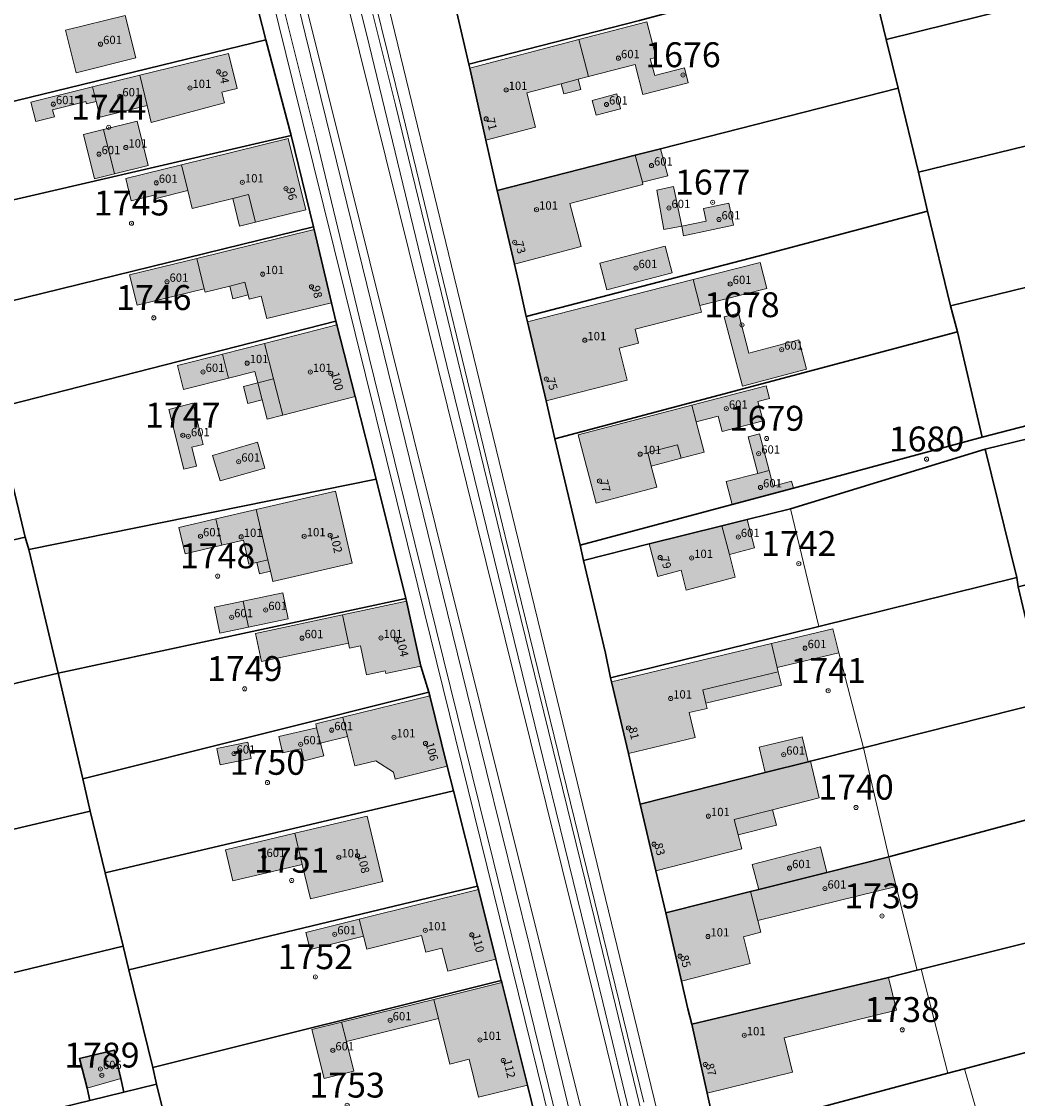
# Model space of a CAD drawing. Extents: x 6529461 to 6534356, y 5058426 to 5060911.
# Drawn here: x 6532683 to 6532803, y 5059182 to 5059312 of the extents above; entities that cross this region are included whole.
import ezdxf
from ezdxf.enums import TextEntityAlignment as Align

# ---------------------------------------------------------------- set-up
doc = ezdxf.new("R2010")
doc.units = 0
doc.header["$MEASUREMENT"] = 0
doc.header["$PDMODE"] = 32
doc.header["$PDSIZE"] = 0.5
doc.layers.get('0').update_dxf_attribs({"lineweight": 9})
for name, color, linetype, lineweight in [('1_KC_BROJ', 3, 'Continuous', 9), ('1_KC_MEDJA', 3, 'Continuous', 30), ('2_K_BROJ', 30, 'Continuous', 9), ('2_ZG', 4, 'Continuous', 20), ('2_ZG_BROJ', 4, 'Continuous', 9), ('4_SL_00', 8, 'Continuous', 9), ('4_SL_11', 8, 'Continuous', 9), ('4_SL_18', 8, 'Continuous', 9), ('4_SL_19', 8, 'Continuous', 9)]:
    doc.layers.add(name, color=color, linetype=linetype, lineweight=lineweight)
doc.styles.get("Standard").update_dxf_attribs({"font": 'txt.shx'})
doc.styles.add('STYLE1', font='romans.shx', dxfattribs={"height": 1.5})

# ---------------------------------------------------------------- blocks, each defined once
blk = doc.blocks.new('KC')
blk.add_point((0, 0))
at = {"style": 'STYLE1'}
blk.add_attdef('KC_BROJ', text='', height=1.5, dxfattribs=at).set_placement((0, 0), align=Align.BOTTOM_CENTER)
blk = doc.blocks.new('ZG')
blk.add_point((0, 0))
blk.add_attdef('VRSTA', (0, 0), '', height=1)
blk = doc.blocks.new('KB')
blk.add_point((0, 0))
at = {"flags": 1}
for tag in ['S_U', 'S_N']:
    blk.add_attdef(tag, (0, 0), '', height=1.5, dxfattribs=at)
blk.add_attdef('K_BROJ', (0, 0), '', height=1.5)

msp = doc.modelspace()

# ---------------------------------------------------------------- hatches: boundary and pattern name
at = {"linetype": 'Continuous'}
for color, points in [(253, [(6532689.49, 5059305.76), (6532696.67, 5059307.54), (6532695.39, 5059312.66), (6532688.22, 5059310.87)]), (253, [(6532750.07, 5059309.75), (6532758.28, 5059311.89), (6532759.4, 5059307.61), (6532758.69, 5059307.42), (6532759.22, 5059305.41), (6532762.8, 5059306.35), (6532763.26, 5059304.56), (6532757.8, 5059303.14), (6532756.85, 5059306.76), (6532751.23, 5059305.29)]), (252, [(6532750.07, 5059309.75), (6532736.93, 5059306.32), (6532738.88, 5059297.63), (6532744.87, 5059299.19), (6532743.79, 5059303.35), (6532747.95, 5059304.43), (6532748.27, 5059303.22), (6532750.32, 5059303.76), (6532750, 5059304.97), (6532751.23, 5059305.29)]), (252, [(6532697.18, 5059305.45), (6532707.86, 5059308.07), (6532708.89, 5059303.87), (6532707.07, 5059303.42), (6532707.39, 5059302.13), (6532698.52, 5059299.78), (6532698.04, 5059301.81)]), (253, [(6532698.04, 5059301.81), (6532697.18, 5059305.45), (6532691.47, 5059304.05), (6532691.91, 5059302.3), (6532692.38, 5059300.4)]), (253, [(6532691.47, 5059304.05), (6532691.91, 5059302.3), (6532690.74, 5059302.01), (6532690.67, 5059302.29), (6532686.66, 5059301.29), (6532686.87, 5059300.46), (6532684.62, 5059299.9), (6532684.04, 5059302.22)]), (253, [(6532752.16, 5059300.66), (6532755.11, 5059301.43), (6532754.65, 5059303.2), (6532751.7, 5059302.43)]), (252, [(6532692.81, 5059298.91), (6532696.84, 5059299.91), (6532698.16, 5059294.6), (6532694.13, 5059293.6)]), (253, [(6532694.13, 5059293.6), (6532691.69, 5059292.99), (6532690.37, 5059298.3), (6532692.81, 5059298.91)]), (252, [(6532702.18, 5059294.67), (6532715.06, 5059297.83), (6532717.17, 5059289.24), (6532711.1, 5059287.75), (6532709.19, 5059287.28), (6532708.37, 5059290.62), (6532703.47, 5059289.41), (6532702.94, 5059291.56)]), (253, [(6532757.73, 5059292.56), (6532760.78, 5059293.35), (6532759.93, 5059296.61), (6532756.87, 5059295.83)]), (252, [(6532757.73, 5059292.56), (6532757.79, 5059292.31), (6532749, 5059290.01), (6532750.36, 5059284.81), (6532742.32, 5059282.71), (6532740.23, 5059291.59), (6532756.87, 5059295.83)]), (253, [(6532702.94, 5059291.56), (6532702.18, 5059294.67), (6532695.47, 5059293.02), (6532696.13, 5059290.33), (6532698.88, 5059291.01), (6532698.98, 5059290.59)]), (253, [(6532762.47, 5059287.26), (6532761.48, 5059292.06), (6532759.46, 5059291.61), (6532760.3, 5059286.87)]), (253, [(6532762.47, 5059287.26), (6532765.41, 5059287.88), (6532765.09, 5059289.41), (6532768.14, 5059290.05), (6532768.7, 5059287.39), (6532762.7, 5059286.13)]), (252, [(6532704.93, 5059279.74), (6532705.03, 5059279.34), (6532708, 5059280.07), (6532708.38, 5059278.54), (6532710.21, 5059278.99), (6532710.33, 5059278.5), (6532711.8, 5059278.86), (6532712.47, 5059276.14), (6532720.28, 5059278.05), (6532718.17, 5059286.87), (6532704.04, 5059283.4)]), (253, [(6532753.46, 5059279.59), (6532761.31, 5059281.64), (6532760.47, 5059284.87), (6532752.62, 5059282.82)]), (253, [(6532704.93, 5059279.74), (6532696.84, 5059277.75), (6532695.94, 5059281.41), (6532704.04, 5059283.4)]), (253, [(6532763.87, 5059280.85), (6532771.94, 5059282.9), (6532772.74, 5059279.78), (6532764.67, 5059277.72)]), (252, [(6532763.87, 5059280.85), (6532743.89, 5059275.76), (6532746.12, 5059266.23), (6532755.9, 5059268.72), (6532754.92, 5059272.58), (6532757.28, 5059273.18), (6532756.85, 5059274.89), (6532764.87, 5059276.94), (6532764.67, 5059277.72)]), (253, [(6532769.78, 5059268.01), (6532777.51, 5059270.04), (6532776.58, 5059273.57), (6532770.58, 5059272), (6532769.32, 5059276.81), (6532767.59, 5059276.36)]), (252, [(6532712.19, 5059273.15), (6532713.28, 5059268.88), (6532711.38, 5059268.4), (6532709.68, 5059267.97), (6532710.2, 5059265.92), (6532711.91, 5059266.35), (6532712.5, 5059264.04), (6532714.39, 5059264.52), (6532723.13, 5059266.75), (6532720.93, 5059275.38)]), (252, [(6532707.13, 5059271.86), (6532707.87, 5059268.97), (6532711.03, 5059269.78), (6532711.38, 5059268.4), (6532713.28, 5059268.88), (6532712.19, 5059273.15)]), (253, [(6532707.87, 5059268.97), (6532702.44, 5059267.59), (6532701.7, 5059270.48), (6532707.13, 5059271.86)]), (253, [(6532763.71, 5059265.71), (6532764.23, 5059263.7), (6532766.86, 5059264.39), (6532767.33, 5059262.56), (6532772.27, 5059263.85), (6532771.66, 5059266.16), (6532773.04, 5059266.52), (6532772.64, 5059268.04)]), (253, [(6532704.82, 5059261), (6532703.56, 5059265.94), (6532700.65, 5059265.2), (6532702.48, 5059258), (6532704, 5059258.39), (6532703.42, 5059260.65)]), (252, [(6532764.23, 5059263.7), (6532765.18, 5059260.05), (6532762.39, 5059259.32), (6532758.8, 5059258.39), (6532759.46, 5059255.84), (6532752.16, 5059253.93), (6532750.01, 5059262.13), (6532763.71, 5059265.71)]), (253, [(6532771.64, 5059257.5), (6532770.5, 5059261.89), (6532771.86, 5059262.25), (6532773.01, 5059257.86)]), (253, [(6532706.84, 5059256.6), (6532712.25, 5059258.11), (6532711.34, 5059261.25), (6532705.94, 5059259.67)]), (253, [(6532773.01, 5059257.86), (6532773.5, 5059255.98), (6532775.72, 5059256.56), (6532775.94, 5059255.74), (6532768.55, 5059253.76), (6532767.83, 5059256.51), (6532771.64, 5059257.5)]), (252, [(6532711.18, 5059253.14), (6532720.77, 5059255.35), (6532722.77, 5059246.69), (6532713.18, 5059244.48), (6532712.9, 5059245.71), (6532711.58, 5059245.41), (6532711.27, 5059246.78), (6532712.58, 5059247.08)]), (252, [(6532711.27, 5059246.78), (6532712.58, 5059247.08), (6532711.18, 5059253.14), (6532706.34, 5059252.02), (6532707.07, 5059248.84), (6532709.66, 5059249.44), (6532710.32, 5059246.56)]), (253, [(6532707.07, 5059248.84), (6532706.34, 5059252.02), (6532701.88, 5059250.99), (6532702.62, 5059247.81)]), (252, [(6532767.32, 5059251.17), (6532768.22, 5059247.74), (6532768.93, 5059245), (6532763.01, 5059243.45), (6532762.39, 5059245.83), (6532759.59, 5059245.1), (6532758.57, 5059249)]), (253, [(6532768.22, 5059247.74), (6532771.25, 5059248.53), (6532770.36, 5059251.93), (6532767.32, 5059251.17)]), (253, [(6532710.28, 5059238.98), (6532706.83, 5059238.25), (6532706.17, 5059241.37), (6532709.63, 5059242.1)]), (253, [(6532709.63, 5059242.1), (6532714.39, 5059243.1), (6532715.05, 5059239.98), (6532710.28, 5059238.98)]), (252, [(6532722.3, 5059237.07), (6532722.44, 5059236.43), (6532723.76, 5059236.71), (6532724.5, 5059233.25), (6532726.75, 5059233.73), (6532726.81, 5059233.41), (6532731.02, 5059234.3), (6532729.31, 5059242.09), (6532721.58, 5059240.45)]), (253, [(6532722.3, 5059237.07), (6532711.83, 5059234.85), (6532711.11, 5059238.23), (6532721.58, 5059240.45)]), (253, [(6532773.29, 5059237.02), (6532773.98, 5059234.11), (6532781.4, 5059235.88), (6532780.7, 5059238.79)]), (252, [(6532773.29, 5059237.02), (6532773.98, 5059234.11), (6532774.11, 5059233.58), (6532774.49, 5059231.98), (6532765.39, 5059229.81), (6532765.54, 5059229.19), (6532763.39, 5059228.68), (6532764.11, 5059225.67), (6532756.05, 5059223.75), (6532754, 5059232.41)]), (252, [(6532722.21, 5059225.8), (6532723.08, 5059222.27), (6532725.6, 5059222.88), (6532727.73, 5059221.5), (6532727.93, 5059220.68), (6532734.22, 5059222.22), (6532732.12, 5059230.71), (6532721.64, 5059228.14)]), (253, [(6532721.64, 5059228.14), (6532718.37, 5059227.34), (6532718.48, 5059226.87), (6532718.94, 5059225), (6532722.21, 5059225.8)]), (253, [(6532718.94, 5059225), (6532719.36, 5059223.47), (6532716.97, 5059222.86), (6532716.62, 5059224.34), (6532714.35, 5059223.84), (6532713.93, 5059225.81), (6532718.48, 5059226.87)]), (253, [(6532710.18, 5059225.12), (6532706.46, 5059224.37), (6532706.86, 5059222.39), (6532710.58, 5059223.14)]), (253, [(6532772.53, 5059221.47), (6532771.8, 5059224.52), (6532776.98, 5059225.76), (6532777.7, 5059222.77)]), (252, [(6532772.53, 5059221.47), (6532757.45, 5059217.67), (6532759.35, 5059209.61), (6532769.7, 5059212.27), (6532769.27, 5059213.95), (6532773.88, 5059215.13), (6532773.4, 5059216.99), (6532779.03, 5059218.44), (6532777.98, 5059222.84), (6532777.7, 5059222.77)]), (252, [(6532715.86, 5059214.15), (6532716.75, 5059210.41), (6532717.73, 5059206.27), (6532726.44, 5059208.35), (6532724.57, 5059216.22)]), (253, [(6532715.86, 5059214.15), (6532716.75, 5059210.41), (6532708.39, 5059208.43), (6532707.51, 5059212.17)]), (253, [(6532771.76, 5059207.37), (6532770.98, 5059210.41), (6532779.19, 5059212.52), (6532779.98, 5059209.44)]), (253, [(6532779.98, 5059209.44), (6532787.45, 5059211.32), (6532788.33, 5059207.75), (6532771.65, 5059203.65), (6532770.76, 5059207.12), (6532771.76, 5059207.37)]), (252, [(6532724.13, 5059201.76), (6532723.62, 5059203.8), (6532737.98, 5059207.38), (6532740.07, 5059198.99), (6532734.27, 5059197.54), (6532733.58, 5059200.32), (6532731.63, 5059199.83), (6532731.13, 5059201.84), (6532724.52, 5059200.19)]), (252, [(6532770.76, 5059207.12), (6532760.54, 5059204.55), (6532762.45, 5059196.33), (6532770.73, 5059198.45), (6532769.9, 5059201.68), (6532772.02, 5059202.23), (6532771.65, 5059203.65)]), (253, [(6532724.13, 5059201.76), (6532717.7, 5059200.16), (6532717.19, 5059202.2), (6532723.62, 5059203.8)]), (252, [(6532765.55, 5059182.83), (6532775.83, 5059185.36), (6532774.81, 5059189.52), (6532788.35, 5059192.85), (6532787.38, 5059196.8), (6532763.71, 5059191.14)]), (252, [(6532733.17, 5059191.83), (6532734.52, 5059186.36), (6532736.86, 5059186.94), (6532737.99, 5059182.36), (6532743.87, 5059183.82), (6532740.78, 5059196.17), (6532732.6, 5059194.15)]), (253, [(6532721.49, 5059191.4), (6532732.6, 5059194.15), (6532733.17, 5059191.83), (6532722.06, 5059189.08)]), (253, [(6532722.06, 5059189.08), (6532722.95, 5059185.48), (6532719.37, 5059184.6), (6532717.91, 5059190.51), (6532721.49, 5059191.4)]), (253, [(6532690.81, 5059183.47), (6532694.88, 5059184.62), (6532694.08, 5059188.02), (6532689.89, 5059187.02)])]:
    msp.add_hatch(color=color, dxfattribs=at).paths.add_polyline_path(points)

# ---------------------------------------------------------------- linework, layer by layer
at = {"layer": '1_KC_MEDJA'}
for points in [[(6532824.09, 5059318.87), (6532820.23, 5059334.89), (6532815.34, 5059333.68), (6532804.15, 5059330.91), (6532801.29, 5059330.2), (6532783.25, 5059325.74), (6532784.79, 5059319.39), (6532787.1, 5059309.77), (6532806.1, 5059314.45), (6532808.51, 5059315.04), (6532819.17, 5059317.66), (6532824.09, 5059318.87)], [(6532736.82, 5059306.79), (6532757.4, 5059312.04), (6532784.79, 5059319.39), (6532783.25, 5059325.74), (6532781.34, 5059333.46), (6532749, 5059325.1), (6532733.55, 5059321.11), (6532735.5, 5059312.51), (6532736.28, 5059309.05), (6532736.82, 5059306.79)], [(6532707.84, 5059327.33), (6532673.47, 5059317.77), (6532667.56, 5059316.12), (6532671.51, 5059299.81), (6532677.53, 5059301.27), (6532712.34, 5059309.73), (6532707.84, 5059327.33)], [(6532707.84, 5059327.33), (6532712.34, 5059309.73), (6532715.4, 5059298.19), (6532718.1, 5059287.18), (6532718.17, 5059286.87), (6532720.28, 5059278.05), (6532720.81, 5059275.83), (6532720.93, 5059275.38), (6532723.13, 5059266.75), (6532725.67, 5059256.82), (6532729.24, 5059242.42), (6532729.31, 5059242.09), (6532731.02, 5059234.3), (6532732.01, 5059231.13), (6532732.12, 5059230.71), (6532734.22, 5059222.22), (6532734.96, 5059219.25), (6532737.88, 5059207.77), (6532737.98, 5059207.38), (6532740.07, 5059198.99), (6532740.71, 5059196.43), (6532740.78, 5059196.17), (6532743.87, 5059183.82), (6532744.86, 5059179.86)], [(6532740.23, 5059291.59), (6532756.87, 5059295.83), (6532759.93, 5059296.61), (6532788.54, 5059303.89), (6532787.1, 5059309.77), (6532784.79, 5059319.39), (6532757.4, 5059312.04), (6532736.82, 5059306.79), (6532736.93, 5059306.32), (6532738.88, 5059297.63), (6532740.23, 5059291.59)], [(6532827.93, 5059302.78), (6532824.09, 5059318.87), (6532819.17, 5059317.66), (6532808.51, 5059315.04), (6532806.1, 5059314.45), (6532787.1, 5059309.77), (6532788.54, 5059303.89), (6532791, 5059293.78), (6532827.93, 5059302.78)], [(6532766.66, 5059177.8), (6532765.55, 5059182.83), (6532763.71, 5059191.14), (6532763.23, 5059193), (6532762.45, 5059196.33), (6532760.54, 5059204.55), (6532759.35, 5059209.61), (6532757.45, 5059217.67), (6532756.59, 5059221.49), (6532756.05, 5059223.75), (6532754, 5059232.41), (6532753.89, 5059232.86), (6532753.29, 5059235.85), (6532750.62, 5059247.02), (6532750.25, 5059248.85), (6532747.19, 5059261.67), (6532746.12, 5059266.23), (6532743.89, 5059275.76), (6532743.74, 5059276.41), (6532742.81, 5059280.61), (6532742.32, 5059282.71), (6532740.23, 5059291.59), (6532738.88, 5059297.63), (6532736.93, 5059306.32), (6532736.82, 5059306.79), (6532736.28, 5059309.05), (6532735.5, 5059312.51)], [(6532712.34, 5059309.73), (6532677.53, 5059301.27), (6532671.51, 5059299.81), (6532671.64, 5059299.46), (6532674.11, 5059288.63), (6532715.4, 5059298.19), (6532712.34, 5059309.73)], [(6532743.74, 5059276.41), (6532771.68, 5059283.68), (6532792.1, 5059289.1), (6532791, 5059293.78), (6532788.54, 5059303.89), (6532759.93, 5059296.61), (6532756.87, 5059295.83), (6532740.23, 5059291.59), (6532742.32, 5059282.71), (6532742.81, 5059280.61), (6532743.74, 5059276.41)], [(6532831.84, 5059286.71), (6532827.93, 5059302.78), (6532791, 5059293.78), (6532792.1, 5059289.1), (6532794.88, 5059277.7), (6532831.84, 5059286.71)], [(6532715.4, 5059298.19), (6532674.11, 5059288.63), (6532675.44, 5059282.93), (6532676.8, 5059277.07), (6532718.1, 5059287.18), (6532715.4, 5059298.19)], [(6532747.19, 5059261.67), (6532795.7, 5059274.54), (6532794.88, 5059277.7), (6532792.1, 5059289.1), (6532771.68, 5059283.68), (6532743.74, 5059276.41), (6532743.89, 5059275.76), (6532746.12, 5059266.23), (6532747.19, 5059261.67)], [(6532718.1, 5059287.18), (6532676.8, 5059277.07), (6532679.31, 5059266.47), (6532679.6, 5059265.3), (6532720.81, 5059275.83), (6532720.28, 5059278.05), (6532718.17, 5059286.87), (6532718.1, 5059287.18)], [(6532835.45, 5059271.39), (6532831.84, 5059286.71), (6532794.88, 5059277.7), (6532795.7, 5059274.54), (6532798.69, 5059261.85), (6532835.45, 5059271.39)], [(6532720.81, 5059275.83), (6532679.6, 5059265.3), (6532683.34, 5059249.81), (6532683.78, 5059248.33), (6532725.67, 5059256.82), (6532723.13, 5059266.75), (6532720.93, 5059275.38), (6532720.81, 5059275.83)], [(6532750.25, 5059248.85), (6532768.55, 5059253.76), (6532775.94, 5059255.74), (6532798.69, 5059261.85), (6532795.7, 5059274.54), (6532747.19, 5059261.67), (6532750.25, 5059248.85)], [(6532750.62, 5059247.02), (6532758.57, 5059249), (6532767.32, 5059251.17), (6532770.36, 5059251.93), (6532775.57, 5059253.22), (6532799.06, 5059260.41), (6532835.89, 5059269.4), (6532835.45, 5059271.39), (6532798.69, 5059261.85), (6532775.94, 5059255.74), (6532768.55, 5059253.76), (6532750.25, 5059248.85), (6532750.62, 5059247.02)], [(6532839.95, 5059252.9), (6532835.89, 5059269.4), (6532799.06, 5059260.41), (6532802.85, 5059244.96), (6532803.02, 5059243.82), (6532821.18, 5059248.28), (6532824.06, 5059248.99), (6532835.11, 5059251.71), (6532839.95, 5059252.9)], [(6532639.61, 5059257.19), (6532643.57, 5059240.51), (6532683.34, 5059249.81), (6532679.6, 5059265.3), (6532679.31, 5059266.47), (6532639.61, 5059257.19)], [(6532753.89, 5059232.86), (6532779.01, 5059239.07), (6532802.85, 5059244.96), (6532799.06, 5059260.41), (6532775.57, 5059253.22), (6532770.36, 5059251.93), (6532767.32, 5059251.17), (6532758.57, 5059249), (6532750.62, 5059247.02), (6532753.29, 5059235.85), (6532753.89, 5059232.86)], [(6532725.67, 5059256.82), (6532683.78, 5059248.33), (6532687.31, 5059233.44), (6532729.24, 5059242.42), (6532725.67, 5059256.82)], [(6532643.57, 5059240.51), (6532647.56, 5059224.01), (6532687.31, 5059233.44), (6532683.78, 5059248.33), (6532683.34, 5059249.81), (6532643.57, 5059240.51)], [(6532757.45, 5059217.67), (6532772.53, 5059221.47), (6532777.7, 5059222.77), (6532777.98, 5059222.84), (6532784.38, 5059224.45), (6532806.32, 5059229.98), (6532803.02, 5059243.82), (6532802.85, 5059244.96), (6532779.01, 5059239.07), (6532753.89, 5059232.86), (6532754, 5059232.41), (6532756.05, 5059223.75), (6532756.59, 5059221.49), (6532757.45, 5059217.67)], [(6532687.31, 5059233.44), (6532690.29, 5059220.69), (6532732.01, 5059231.13), (6532731.02, 5059234.3), (6532729.31, 5059242.09), (6532729.24, 5059242.42), (6532687.31, 5059233.44)], [(6532647.56, 5059224.01), (6532651.46, 5059207.44), (6532691.18, 5059216.81), (6532690.29, 5059220.69), (6532687.31, 5059233.44), (6532647.56, 5059224.01)], [(6532690.29, 5059220.69), (6532691.18, 5059216.81), (6532692.99, 5059209.4), (6532734.96, 5059219.25), (6532734.22, 5059222.22), (6532732.12, 5059230.71), (6532732.01, 5059231.13), (6532690.29, 5059220.69)], [(6532760.54, 5059204.55), (6532770.76, 5059207.12), (6532771.76, 5059207.37), (6532779.98, 5059209.44), (6532787.45, 5059211.32), (6532809.42, 5059217.23), (6532806.96, 5059227.4), (6532806.32, 5059229.98), (6532784.38, 5059224.45), (6532777.98, 5059222.84), (6532777.7, 5059222.77), (6532772.53, 5059221.47), (6532757.45, 5059217.67), (6532759.35, 5059209.61), (6532760.54, 5059204.55)], [(6532692.99, 5059209.4), (6532695.15, 5059200.55), (6532695.84, 5059197.7), (6532737.88, 5059207.77), (6532734.96, 5059219.25), (6532692.99, 5059209.4)], [(6532763.71, 5059191.14), (6532787.38, 5059196.8), (6532790.84, 5059197.66), (6532791.34, 5059197.79), (6532812.85, 5059203.16), (6532810.96, 5059210.91), (6532809.42, 5059217.23), (6532787.45, 5059211.32), (6532779.98, 5059209.44), (6532771.76, 5059207.37), (6532770.76, 5059207.12), (6532760.54, 5059204.55), (6532762.45, 5059196.33), (6532763.23, 5059193), (6532763.71, 5059191.14)], [(6532651.46, 5059207.44), (6532655.45, 5059190.94), (6532695.15, 5059200.55), (6532692.99, 5059209.4), (6532691.18, 5059216.81), (6532651.46, 5059207.44)], [(6532695.84, 5059197.7), (6532698.72, 5059185.93), (6532740.71, 5059196.43), (6532740.07, 5059198.99), (6532737.98, 5059207.38), (6532737.88, 5059207.77), (6532695.84, 5059197.7)], [(6532766.66, 5059177.8), (6532794.56, 5059185.24), (6532796.57, 5059185.77), (6532815.85, 5059190.91), (6532814.96, 5059194.38), (6532812.85, 5059203.16), (6532791.34, 5059197.79), (6532790.84, 5059197.66), (6532787.38, 5059196.8), (6532763.71, 5059191.14), (6532765.55, 5059182.83), (6532766.66, 5059177.8)], [(6532655.45, 5059190.94), (6532659.44, 5059174.26), (6532691.13, 5059181.98), (6532690.81, 5059183.47), (6532689.89, 5059187.02), (6532694.08, 5059188.02), (6532694.88, 5059184.62), (6532695.24, 5059182.98), (6532699.19, 5059183.94), (6532698.72, 5059185.93), (6532695.84, 5059197.7), (6532695.15, 5059200.55), (6532655.45, 5059190.94)], [(6532698.72, 5059185.93), (6532699.19, 5059183.94), (6532700.2, 5059179.88), (6532701.53, 5059174.55), (6532702.8, 5059169.48), (6532703.55, 5059166.34), (6532745.65, 5059176.58), (6532744.86, 5059179.86), (6532743.87, 5059183.82), (6532740.78, 5059196.17), (6532740.71, 5059196.43), (6532698.72, 5059185.93)], [(6532769.91, 5059163.66), (6532800.75, 5059171.17), (6532819.46, 5059175.72), (6532818.97, 5059177.96), (6532815.85, 5059190.91), (6532796.57, 5059185.77), (6532794.56, 5059185.24), (6532766.66, 5059177.8), (6532769.91, 5059163.66)], [(6532691.13, 5059181.98), (6532695.24, 5059182.98), (6532694.88, 5059184.62), (6532694.08, 5059188.02), (6532689.89, 5059187.02), (6532690.81, 5059183.47), (6532691.13, 5059181.98)], [(6532644.75, 5059170.98), (6532605.69, 5059161.72), (6532606.21, 5059159.91), (6532606.75, 5059157.62), (6532608, 5059152.29), (6532608.27, 5059151.13), (6532609.25, 5059147.36), (6532624.94, 5059151.06), (6532640.48, 5059154.75), (6532655.93, 5059158.39), (6532671.45, 5059162.11), (6532687.14, 5059165.78), (6532702.8, 5059169.48), (6532701.53, 5059174.55), (6532700.2, 5059179.88), (6532699.19, 5059183.94), (6532695.24, 5059182.98), (6532691.13, 5059181.98), (6532659.44, 5059174.26), (6532644.75, 5059170.98)]]:
    msp.add_lwpolyline(points, dxfattribs=at)
at = {"layer": '2_ZG'}
for points in [[(6532689.49, 5059305.76), (6532696.67, 5059307.54), (6532695.39, 5059312.66), (6532688.22, 5059310.87), (6532689.49, 5059305.76)], [(6532751.23, 5059305.29), (6532756.85, 5059306.76), (6532757.8, 5059303.14), (6532763.26, 5059304.56), (6532762.8, 5059306.35), (6532759.22, 5059305.41), (6532758.69, 5059307.42), (6532759.4, 5059307.61), (6532758.28, 5059311.89), (6532750.07, 5059309.75)], [(6532751.23, 5059305.29), (6532750, 5059304.97), (6532750.32, 5059303.76), (6532748.27, 5059303.22), (6532747.95, 5059304.43), (6532743.79, 5059303.35), (6532744.87, 5059299.19), (6532738.88, 5059297.63), (6532736.93, 5059306.32), (6532750.07, 5059309.75)], [(6532750.07, 5059309.75), (6532751.23, 5059305.29)], [(6532698.04, 5059301.81), (6532698.52, 5059299.78), (6532707.39, 5059302.13), (6532707.07, 5059303.42), (6532708.89, 5059303.87), (6532707.86, 5059308.07), (6532697.18, 5059305.45)], [(6532697.18, 5059305.45), (6532691.47, 5059304.05)], [(6532698.04, 5059301.81), (6532697.18, 5059305.45)], [(6532691.47, 5059304.05), (6532684.04, 5059302.22), (6532684.62, 5059299.9), (6532686.87, 5059300.46), (6532686.66, 5059301.29), (6532690.67, 5059302.29), (6532690.74, 5059302.01), (6532691.91, 5059302.3)], [(6532691.91, 5059302.3), (6532691.47, 5059304.05)], [(6532752.16, 5059300.66), (6532755.11, 5059301.43), (6532754.65, 5059303.2), (6532751.7, 5059302.43), (6532752.16, 5059300.66)], [(6532691.91, 5059302.3), (6532692.38, 5059300.4), (6532698.04, 5059301.81)], [(6532694.13, 5059293.6), (6532698.16, 5059294.6), (6532696.84, 5059299.91), (6532692.81, 5059298.91)], [(6532692.81, 5059298.91), (6532690.37, 5059298.3), (6532691.69, 5059292.99), (6532694.13, 5059293.6)], [(6532694.13, 5059293.6), (6532692.81, 5059298.91)], [(6532702.94, 5059291.56), (6532703.47, 5059289.41), (6532708.37, 5059290.62), (6532709.19, 5059287.28), (6532711.1, 5059287.75), (6532717.17, 5059289.24), (6532715.06, 5059297.83), (6532702.18, 5059294.67)], [(6532756.87, 5059295.83), (6532759.93, 5059296.61), (6532760.78, 5059293.35), (6532757.73, 5059292.56)], [(6532756.87, 5059295.83), (6532740.23, 5059291.59), (6532742.32, 5059282.71), (6532750.36, 5059284.81), (6532749, 5059290.01), (6532757.79, 5059292.31), (6532757.73, 5059292.56)], [(6532756.87, 5059295.83), (6532757.73, 5059292.56)], [(6532702.18, 5059294.67), (6532695.47, 5059293.02), (6532696.13, 5059290.33), (6532698.88, 5059291.01), (6532698.98, 5059290.59), (6532702.94, 5059291.56)], [(6532702.18, 5059294.67), (6532702.94, 5059291.56)], [(6532704.04, 5059283.4), (6532718.17, 5059286.87), (6532720.28, 5059278.05), (6532712.47, 5059276.14), (6532711.8, 5059278.86), (6532710.33, 5059278.5), (6532710.21, 5059278.99), (6532708.38, 5059278.54), (6532708, 5059280.07), (6532705.03, 5059279.34), (6532704.93, 5059279.74)], [(6532753.46, 5059279.59), (6532761.31, 5059281.64), (6532760.47, 5059284.87), (6532752.62, 5059282.82), (6532753.46, 5059279.59)], [(6532704.04, 5059283.4), (6532695.94, 5059281.41), (6532696.84, 5059277.75), (6532704.93, 5059279.74)], [(6532704.93, 5059279.74), (6532704.04, 5059283.4)], [(6532764.67, 5059277.72), (6532772.74, 5059279.78), (6532771.94, 5059282.9), (6532763.87, 5059280.85)], [(6532764.67, 5059277.72), (6532764.87, 5059276.94), (6532756.85, 5059274.89), (6532757.28, 5059273.18), (6532754.92, 5059272.58), (6532755.9, 5059268.72), (6532746.12, 5059266.23), (6532743.89, 5059275.76), (6532763.87, 5059280.85)], [(6532764.67, 5059277.72), (6532763.87, 5059280.85)], [(6532769.78, 5059268.01), (6532777.51, 5059270.04), (6532776.58, 5059273.57), (6532770.58, 5059272), (6532769.32, 5059276.81), (6532767.59, 5059276.36), (6532769.78, 5059268.01)], [(6532712.19, 5059273.15), (6532720.93, 5059275.38), (6532723.13, 5059266.75), (6532714.39, 5059264.52), (6532712.5, 5059264.04), (6532711.91, 5059266.35), (6532710.2, 5059265.92), (6532709.68, 5059267.97), (6532711.38, 5059268.4)], [(6532712.19, 5059273.15), (6532707.13, 5059271.86)], [(6532711.38, 5059268.4), (6532713.28, 5059268.88), (6532712.19, 5059273.15)], [(6532707.13, 5059271.86), (6532701.7, 5059270.48), (6532702.44, 5059267.59), (6532707.87, 5059268.97)], [(6532707.87, 5059268.97), (6532707.13, 5059271.86)], [(6532707.87, 5059268.97), (6532711.03, 5059269.78), (6532711.38, 5059268.4)], [(6532764.23, 5059263.7), (6532766.86, 5059264.39), (6532767.33, 5059262.56), (6532772.27, 5059263.85), (6532771.66, 5059266.16), (6532773.04, 5059266.52), (6532772.64, 5059268.04), (6532763.71, 5059265.71)], [(6532704.82, 5059261), (6532703.56, 5059265.94), (6532700.65, 5059265.2), (6532702.48, 5059258), (6532704, 5059258.39), (6532703.42, 5059260.65), (6532704.82, 5059261)], [(6532763.71, 5059265.71), (6532750.01, 5059262.13), (6532752.16, 5059253.93), (6532759.46, 5059255.84), (6532758.8, 5059258.39), (6532762.39, 5059259.32), (6532765.18, 5059260.05), (6532764.23, 5059263.7)], [(6532764.23, 5059263.7), (6532763.71, 5059265.71)], [(6532773.01, 5059257.86), (6532771.86, 5059262.25), (6532770.5, 5059261.89), (6532771.64, 5059257.5)], [(6532706.84, 5059256.6), (6532712.25, 5059258.11), (6532711.34, 5059261.25), (6532705.94, 5059259.67), (6532706.84, 5059256.6)], [(6532771.64, 5059257.5), (6532767.83, 5059256.51), (6532768.55, 5059253.76), (6532775.94, 5059255.74), (6532775.72, 5059256.56), (6532773.5, 5059255.98), (6532773.01, 5059257.86)], [(6532771.64, 5059257.5), (6532773.01, 5059257.86)], [(6532711.27, 5059246.78), (6532711.58, 5059245.41), (6532712.9, 5059245.71), (6532713.18, 5059244.48), (6532722.77, 5059246.69), (6532720.77, 5059255.35), (6532711.18, 5059253.14)], [(6532711.18, 5059253.14), (6532706.34, 5059252.02)], [(6532711.27, 5059246.78), (6532712.58, 5059247.08), (6532711.18, 5059253.14)], [(6532706.34, 5059252.02), (6532701.88, 5059250.99), (6532702.62, 5059247.81), (6532707.07, 5059248.84)], [(6532706.34, 5059252.02), (6532707.07, 5059248.84)], [(6532767.32, 5059251.17), (6532758.57, 5059249), (6532759.59, 5059245.1), (6532762.39, 5059245.83), (6532763.01, 5059243.45), (6532768.93, 5059245), (6532768.22, 5059247.74)], [(6532767.32, 5059251.17), (6532770.36, 5059251.93), (6532771.25, 5059248.53), (6532768.22, 5059247.74)], [(6532768.22, 5059247.74), (6532767.32, 5059251.17)], [(6532707.07, 5059248.84), (6532709.66, 5059249.44), (6532710.32, 5059246.56), (6532711.27, 5059246.78)], [(6532709.63, 5059242.1), (6532706.17, 5059241.37), (6532706.83, 5059238.25), (6532710.28, 5059238.98)], [(6532710.28, 5059238.98), (6532715.05, 5059239.98), (6532714.39, 5059243.1), (6532709.63, 5059242.1)], [(6532710.28, 5059238.98), (6532709.63, 5059242.1)], [(6532721.58, 5059240.45), (6532729.31, 5059242.09), (6532731.02, 5059234.3), (6532726.81, 5059233.41), (6532726.75, 5059233.73), (6532724.5, 5059233.25), (6532723.76, 5059236.71), (6532722.44, 5059236.43), (6532722.3, 5059237.07)], [(6532721.58, 5059240.45), (6532711.11, 5059238.23), (6532711.83, 5059234.85), (6532722.3, 5059237.07)], [(6532722.3, 5059237.07), (6532721.58, 5059240.45)], [(6532773.98, 5059234.11), (6532781.4, 5059235.88), (6532780.7, 5059238.79), (6532773.29, 5059237.02)], [(6532773.98, 5059234.11), (6532774.11, 5059233.58), (6532774.49, 5059231.98), (6532765.39, 5059229.81), (6532765.54, 5059229.19), (6532763.39, 5059228.68), (6532764.11, 5059225.67), (6532756.05, 5059223.75), (6532754, 5059232.41), (6532773.29, 5059237.02)], [(6532773.98, 5059234.11), (6532773.29, 5059237.02)], [(6532721.64, 5059228.14), (6532732.12, 5059230.71), (6532734.22, 5059222.22), (6532727.93, 5059220.68), (6532727.73, 5059221.5), (6532725.6, 5059222.88), (6532723.08, 5059222.27), (6532722.21, 5059225.8)], [(6532721.64, 5059228.14), (6532718.37, 5059227.34), (6532718.48, 5059226.87)], [(6532722.21, 5059225.8), (6532721.64, 5059228.14)], [(6532718.48, 5059226.87), (6532713.93, 5059225.81), (6532714.35, 5059223.84), (6532716.62, 5059224.34), (6532716.97, 5059222.86), (6532719.36, 5059223.47), (6532718.94, 5059225)], [(6532718.48, 5059226.87), (6532718.94, 5059225)], [(6532710.18, 5059225.12), (6532706.46, 5059224.37), (6532706.86, 5059222.39), (6532710.58, 5059223.14), (6532710.18, 5059225.12)], [(6532718.94, 5059225), (6532722.21, 5059225.8)], [(6532777.7, 5059222.77), (6532776.98, 5059225.76), (6532771.8, 5059224.52), (6532772.53, 5059221.47)], [(6532777.7, 5059222.77), (6532777.98, 5059222.84), (6532779.03, 5059218.44), (6532773.4, 5059216.99), (6532773.88, 5059215.13), (6532769.27, 5059213.95), (6532769.7, 5059212.27), (6532759.35, 5059209.61), (6532757.45, 5059217.67), (6532772.53, 5059221.47)], [(6532777.7, 5059222.77), (6532772.53, 5059221.47)], [(6532716.75, 5059210.41), (6532717.73, 5059206.27), (6532726.44, 5059208.35), (6532724.57, 5059216.22), (6532715.86, 5059214.15)], [(6532715.86, 5059214.15), (6532707.51, 5059212.17), (6532708.39, 5059208.43), (6532716.75, 5059210.41)], [(6532716.75, 5059210.41), (6532715.86, 5059214.15)], [(6532779.98, 5059209.44), (6532779.19, 5059212.52), (6532770.98, 5059210.41), (6532771.76, 5059207.37)], [(6532771.65, 5059203.65), (6532788.33, 5059207.75), (6532787.45, 5059211.32), (6532779.98, 5059209.44)], [(6532771.76, 5059207.37), (6532779.98, 5059209.44)], [(6532724.13, 5059201.76), (6532724.52, 5059200.19), (6532731.13, 5059201.84), (6532731.63, 5059199.83), (6532733.58, 5059200.32), (6532734.27, 5059197.54), (6532740.07, 5059198.99), (6532737.98, 5059207.38), (6532723.62, 5059203.8)], [(6532771.65, 5059203.65), (6532772.02, 5059202.23), (6532769.9, 5059201.68), (6532770.73, 5059198.45), (6532762.45, 5059196.33), (6532760.54, 5059204.55), (6532770.76, 5059207.12)], [(6532771.76, 5059207.37), (6532770.76, 5059207.12)], [(6532771.65, 5059203.65), (6532770.76, 5059207.12)], [(6532723.62, 5059203.8), (6532717.19, 5059202.2), (6532717.7, 5059200.16), (6532724.13, 5059201.76)], [(6532723.62, 5059203.8), (6532724.13, 5059201.76)], [(6532765.55, 5059182.83), (6532775.83, 5059185.36), (6532774.81, 5059189.52), (6532788.35, 5059192.85), (6532787.38, 5059196.8), (6532763.71, 5059191.14), (6532765.55, 5059182.83)], [(6532732.6, 5059194.15), (6532740.78, 5059196.17), (6532743.87, 5059183.82), (6532737.99, 5059182.36), (6532736.86, 5059186.94), (6532734.52, 5059186.36), (6532733.17, 5059191.83)], [(6532732.6, 5059194.15), (6532721.49, 5059191.4)], [(6532733.17, 5059191.83), (6532732.6, 5059194.15)], [(6532721.49, 5059191.4), (6532717.91, 5059190.51), (6532719.37, 5059184.6), (6532722.95, 5059185.48), (6532722.06, 5059189.08)], [(6532722.06, 5059189.08), (6532721.49, 5059191.4)], [(6532722.06, 5059189.08), (6532733.17, 5059191.83)], [(6532690.81, 5059183.47), (6532694.88, 5059184.62), (6532694.08, 5059188.02), (6532689.89, 5059187.02), (6532690.81, 5059183.47)]]:
    msp.add_lwpolyline(points, dxfattribs=at)
for points in [[(6532762.47, 5059287.26), (6532761.48, 5059292.06), (6532759.46, 5059291.61), (6532760.3, 5059286.87)], [(6532762.47, 5059287.26), (6532765.41, 5059287.88), (6532765.09, 5059289.41), (6532768.14, 5059290.05), (6532768.7, 5059287.39), (6532762.7, 5059286.13)]]:
    msp.add_lwpolyline(points, close=True, dxfattribs=at)
at = {"layer": '4_SL_00'}
for p, q in [((6532728.87, 5059300.77), (6532716.26, 5059351.82)), ((6532710.76, 5059324.21), (6532715.57, 5059304.84)), ((6532724.87, 5059323.17), (6532735.05, 5059281.17)), ((6532715.57, 5059304.84), (6532730.69, 5059243.96)), ((6532741.21, 5059249.93), (6532728.87, 5059300.77)), ((6532735.05, 5059281.17), (6532747.47, 5059230.25)), ((6532779.01, 5059239.07), (6532775.57, 5059253.22)), ((6532757.89, 5059181.77), (6532741.21, 5059249.93)), ((6532778.38, 5059050.55), (6532730.69, 5059243.96)), ((6532784.38, 5059224.45), (6532781.4, 5059235.88)), ((6532747.47, 5059230.25), (6532760.02, 5059178.61)), ((6532787.45, 5059211.32), (6532784.38, 5059224.45)), ((6532790.84, 5059197.66), (6532788.33, 5059207.75)), ((6532794.56, 5059185.24), (6532791.34, 5059197.79)), ((6532800.75, 5059171.17), (6532796.57, 5059185.77))]:
    msp.add_line(p, q, dxfattribs=at)
at = {"layer": '4_SL_11'}
for p, q in [((6532716.61, 5059336.57), (6532728.43, 5059289.03)), ((6532715.92, 5059318.94), (6532732.8, 5059251.24)), ((6532728.43, 5059289.03), (6532742.38, 5059232.83)), ((6532732.8, 5059251.24), (6532749.2, 5059185.56)), ((6532751.84, 5059194.74), (6532742.38, 5059232.83)), ((6532764.08, 5059145.08), (6532751.84, 5059194.74)), ((6532749.2, 5059185.56), (6532770.17, 5059101.45))]:
    msp.add_line(p, q, dxfattribs=at)
at = {"layer": '4_SL_18'}
for p, q in [((6532747.95, 5059304.43), (6532750, 5059304.97)), ((6532708.37, 5059290.62), (6532710.28, 5059291.09)), ((6532711.1, 5059287.75), (6532710.28, 5059291.09)), ((6532708, 5059280.07), (6532709.84, 5059280.52)), ((6532710.21, 5059278.99), (6532709.84, 5059280.52)), ((6532711.38, 5059268.4), (6532711.91, 5059266.35)), ((6532714.39, 5059264.52), (6532713.28, 5059268.88)), ((6532758.38, 5059260.02), (6532761.96, 5059260.96)), ((6532762.39, 5059259.32), (6532761.96, 5059260.96)), ((6532758.8, 5059258.39), (6532758.38, 5059260.02)), ((6532712.58, 5059247.08), (6532712.9, 5059245.71)), ((6532774.11, 5059233.58), (6532765.01, 5059231.41)), ((6532765.39, 5059229.81), (6532765.01, 5059231.41)), ((6532768.79, 5059215.81), (6532773.4, 5059216.99)), ((6532769.27, 5059213.95), (6532768.79, 5059215.81))]:
    msp.add_line(p, q, dxfattribs=at)
at = {"layer": '4_SL_19'}
for p, q in [((6532714.09, 5059357.38), (6532727.98, 5059301.9)), ((6532724.48, 5059310.43), (6532714.75, 5059349.41)), ((6532717.1, 5059310.46), (6532713.58, 5059324.65)), ((6532713.28, 5059318.44), (6532718.45, 5059297.7)), ((6532724.02, 5059282.38), (6532717.1, 5059310.46)), ((6532734.18, 5059270.48), (6532724.48, 5059310.43)), ((6532727.98, 5059301.9), (6532741.41, 5059246.87)), ((6532718.45, 5059297.7), (6532723.61, 5059276.34)), ((6532730.72, 5059255.05), (6532724.02, 5059282.38)), ((6532723.61, 5059276.34), (6532730.33, 5059249.08)), ((6532743.72, 5059231.48), (6532734.18, 5059270.48)), ((6532737.22, 5059228.59), (6532730.72, 5059255.05)), ((6532730.33, 5059249.08), (6532739.78, 5059210.76)), ((6532741.41, 5059246.87), (6532751.99, 5059203.73)), ((6532752.95, 5059193.79), (6532743.72, 5059231.48)), ((6532744.11, 5059200.64), (6532737.22, 5059228.59)), ((6532739.78, 5059210.76), (6532749.38, 5059171.65)), ((6532751.99, 5059203.73), (6532765.78, 5059147.04)), ((6532750.78, 5059173.2), (6532744.11, 5059200.64)), ((6532765.35, 5059142.63), (6532752.95, 5059193.79))]:
    msp.add_line(p, q, dxfattribs=at)

# ---------------------------------------------------------------- block references
at = {"layer": '1_KC_BROJ', "xscale": 2, "yscale": 2, "zscale": 2}
for p, values in [((6532762.63, 5059305.49), {'KC_BROJ': '1676'}), ((6532693.42, 5059299.18), {'KC_BROJ': '1744'}), ((6532766.21, 5059290.15), {'KC_BROJ': '1677'}), ((6532696.17, 5059287.63), {'KC_BROJ': '1745'}), ((6532698.85, 5059276.24), {'KC_BROJ': '1746'}), ((6532769.73, 5059275.38), {'KC_BROJ': '1678'}), ((6532702.35, 5059262.08), {'KC_BROJ': '1747'}), ((6532772.7, 5059261.7), {'KC_BROJ': '1679'}), ((6532791.98, 5059259.21), {'KC_BROJ': '1680'}), ((6532776.58, 5059246.63), {'KC_BROJ': '1742'}), ((6532706.55, 5059245.13), {'KC_BROJ': '1748'}), ((6532709.81, 5059231.55), {'KC_BROJ': '1749'}), ((6532780.13, 5059231.32), {'KC_BROJ': '1741'}), ((6532712.55, 5059220.26), {'KC_BROJ': '1750'}), ((6532783.48, 5059217.26), {'KC_BROJ': '1740'}), ((6532715.46, 5059208.47), {'KC_BROJ': '1751'}), ((6532786.61, 5059204.18), {'KC_BROJ': '1739'}), ((6532718.33, 5059196.85), {'KC_BROJ': '1752'}), ((6532789.05, 5059190.48), {'KC_BROJ': '1738'}), ((6532692.6, 5059185), {'KC_BROJ': '1789'}), ((6532722.15, 5059181.38), {'KC_BROJ': '1753'})]:
    msp.add_blockref('KC', p, dxfattribs=at).add_auto_attribs(values)
at = {"layer": '2_K_BROJ'}
ref = msp.add_blockref('KB', (6532706.68, 5059305.86), dxfattribs=at)
ref.add_attrib('K_BROJ', '94', (6532706.68, 5059305.86), dxfattribs={"layer": '0', "height": 1, "rotation": 281})
ref = msp.add_blockref('KB', (6532738.91, 5059300.2), dxfattribs=at)
ref.add_attrib('K_BROJ', '71', (6532738.91, 5059300.2), dxfattribs={"layer": '0', "height": 1, "rotation": 284})
ref = msp.add_blockref('KB', (6532714.79, 5059291.79), dxfattribs=at)
ref.add_attrib('K_BROJ', '96', (6532714.79, 5059291.79), dxfattribs={"layer": '0', "height": 1, "rotation": 284})
ref = msp.add_blockref('KB', (6532742.35, 5059285.33), dxfattribs=at)
ref.add_attrib('K_BROJ', '73', (6532742.35, 5059285.33), dxfattribs={"layer": '0', "height": 1, "rotation": 285})
ref = msp.add_blockref('KB', (6532717.86, 5059279.98), dxfattribs=at)
ref.add_attrib('K_BROJ', '98', (6532717.86, 5059279.98), dxfattribs={"layer": '0', "height": 1, "rotation": 284})
ref = msp.add_blockref('KB', (6532720.18, 5059269.56), dxfattribs=at)
ref.add_attrib('K_BROJ', '100', (6532720.18, 5059269.56), dxfattribs={"layer": '0', "height": 1, "rotation": 285})
ref = msp.add_blockref('KB', (6532746.15, 5059268.86), dxfattribs=at)
ref.add_attrib('K_BROJ', '75', (6532746.15, 5059268.86), dxfattribs={"layer": '0', "height": 1, "rotation": 287})
ref = msp.add_blockref('KB', (6532752.57, 5059256.59), dxfattribs=at)
ref.add_attrib('K_BROJ', '77', (6532752.57, 5059256.59), dxfattribs={"layer": '0', "height": 1, "rotation": 285})
ref = msp.add_blockref('KB', (6532720.11, 5059250.03), dxfattribs=at)
ref.add_attrib('K_BROJ', '102', (6532720.11, 5059250.03), dxfattribs={"layer": '0', "height": 1, "rotation": 283})
ref = msp.add_blockref('KB', (6532759.88, 5059247.36), dxfattribs=at)
ref.add_attrib('K_BROJ', '79', (6532759.88, 5059247.36), dxfattribs={"layer": '0', "height": 1, "rotation": 286})
ref = msp.add_blockref('KB', (6532728.09, 5059237.54), dxfattribs=at)
ref.add_attrib('K_BROJ', '104', (6532728.09, 5059237.54), dxfattribs={"layer": '0', "height": 1, "rotation": 283})
ref = msp.add_blockref('KB', (6532756.06, 5059226.83), dxfattribs=at)
ref.add_attrib('K_BROJ', '81', (6532756.06, 5059226.83), dxfattribs={"layer": '0', "height": 1, "rotation": 283})
ref = msp.add_blockref('KB', (6532731.6, 5059224.97), dxfattribs=at)
ref.add_attrib('K_BROJ', '106', (6532731.6, 5059224.97), dxfattribs={"layer": '0', "height": 1, "rotation": 285})
ref = msp.add_blockref('KB', (6532759.14, 5059212.84), dxfattribs=at)
ref.add_attrib('K_BROJ', '83', (6532759.14, 5059212.84), dxfattribs={"layer": '0', "height": 1, "rotation": 285})
ref = msp.add_blockref('KB', (6532723.4, 5059211.46), dxfattribs=at)
ref.add_attrib('K_BROJ', '108', (6532723.4, 5059211.46), dxfattribs={"layer": '0', "height": 1, "rotation": 283})
ref = msp.add_blockref('KB', (6532737.18, 5059201.91), dxfattribs=at)
ref.add_attrib('K_BROJ', '110', (6532737.18, 5059201.91), dxfattribs={"layer": '0', "height": 1, "rotation": 284})
ref = msp.add_blockref('KB', (6532762.26, 5059199.35), dxfattribs=at)
ref.add_attrib('K_BROJ', '85', (6532762.26, 5059199.35), dxfattribs={"layer": '0', "height": 1, "rotation": 284})
ref = msp.add_blockref('KB', (6532740.97, 5059186.79), dxfattribs=at)
ref.add_attrib('K_BROJ', '112', (6532740.97, 5059186.79), dxfattribs={"layer": '0', "height": 1, "rotation": 283})
ref = msp.add_blockref('KB', (6532765.32, 5059186.31), dxfattribs=at)
ref.add_attrib('K_BROJ', '87', (6532765.32, 5059186.31), dxfattribs={"layer": '0', "height": 1, "rotation": 284})
at = {"layer": '2_ZG_BROJ'}
for p, values in [((6532692.44, 5059309.21), {'VRSTA': ' 601 '}), ((6532754.85, 5059307.51), {'VRSTA': ' 601 '}), ((6532703.21, 5059303.92), {'VRSTA': ' 101 '}), ((6532741.31, 5059303.69), {'VRSTA': ' 101 '}), ((6532686.75, 5059301.97), {'VRSTA': ' 601 '}), ((6532694.76, 5059302.92), {'VRSTA': ' 601 '}), ((6532753.41, 5059301.93), {'VRSTA': ' 601 '}), ((6532695.49, 5059296.75), {'VRSTA': ' 101 '}), ((6532692.25, 5059295.95), {'VRSTA': ' 601 '}), ((6532758.83, 5059294.58), {'VRSTA': ' 601 '}), ((6532699.15, 5059292.5), {'VRSTA': ' 601 '}), ((6532709.53, 5059292.55), {'VRSTA': ' 101 '}), ((6532744.98, 5059289.27), {'VRSTA': ' 101 '}), ((6532760.93, 5059289.46), {'VRSTA': ' 601 '}), ((6532766.96, 5059288.09), {'VRSTA': ' 601 '}), ((6532711.98, 5059281.5), {'VRSTA': ' 101 '}), ((6532756.96, 5059282.23), {'VRSTA': ' 601 '}), ((6532700.44, 5059280.58), {'VRSTA': ' 601 '}), ((6532768.31, 5059280.31), {'VRSTA': ' 601 '}), ((6532750.8, 5059273.54), {'VRSTA': ' 101 '}), ((6532774.52, 5059272.41), {'VRSTA': ' 601 '}), ((6532710.1, 5059270.78), {'VRSTA': ' 101 '}), ((6532704.79, 5059269.72), {'VRSTA': ' 601 '}), ((6532717.72, 5059269.71), {'VRSTA': ' 101 '}), ((6532767.85, 5059265.3), {'VRSTA': ' 601 '}), ((6532703.02, 5059261.97), {'VRSTA': ' 601 '}), ((6532757.46, 5059259.82), {'VRSTA': ' 101 '}), ((6532771.75, 5059259.88), {'VRSTA': ' 601 '}), ((6532709.09, 5059258.92), {'VRSTA': ' 601 '}), ((6532771.97, 5059255.81), {'VRSTA': ' 601 '}), ((6532704.48, 5059249.92), {'VRSTA': ' 601 '}), ((6532709.39, 5059249.85), {'VRSTA': ' 101 '}), ((6532716.98, 5059249.92), {'VRSTA': ' 101 '}), ((6532769.29, 5059249.83), {'VRSTA': ' 601 '}), ((6532763.67, 5059247.31), {'VRSTA': ' 101 '}), ((6532712.34, 5059241.04), {'VRSTA': ' 601 '}), ((6532708.23, 5059240.17), {'VRSTA': ' 601 '}), ((6532716.71, 5059237.65), {'VRSTA': ' 601 '}), ((6532726.23, 5059237.67), {'VRSTA': ' 101 '}), ((6532777.34, 5059236.45), {'VRSTA': ' 601 '}), ((6532761.14, 5059230.38), {'VRSTA': ' 101 '}), ((6532720.29, 5059226.57), {'VRSTA': ' 601 '}), ((6532727.8, 5059225.7), {'VRSTA': ' 101 '}), ((6532716.55, 5059224.87), {'VRSTA': ' 601 '}), ((6532708.52, 5059223.75), {'VRSTA': ' 601 '}), ((6532774.76, 5059223.62), {'VRSTA': ' 601 '}), ((6532765.69, 5059216.22), {'VRSTA': ' 101 '}), ((6532712.13, 5059211.29), {'VRSTA': ' 601 '}), ((6532721.15, 5059211.25), {'VRSTA': ' 101 '}), ((6532775.47, 5059209.95), {'VRSTA': ' 601 '}), ((6532779.73, 5059207.49), {'VRSTA': ' 601 '}), ((6532720.66, 5059201.98), {'VRSTA': ' 601 '}), ((6532731.58, 5059202.46), {'VRSTA': ' 101 '}), ((6532765.63, 5059201.72), {'VRSTA': ' 101 '}), ((6532727.33, 5059191.62), {'VRSTA': ' 601 '}), ((6532738.16, 5059189.26), {'VRSTA': ' 101 '}), ((6532770.01, 5059189.82), {'VRSTA': ' 101 '}), ((6532720.43, 5059188), {'VRSTA': ' 601 '}), ((6532692.42, 5059185.75), {'VRSTA': ' 605 '})]:
    msp.add_blockref('ZG', p, dxfattribs=at).add_auto_attribs(values)

doc.saveas('drawing.dxf')
